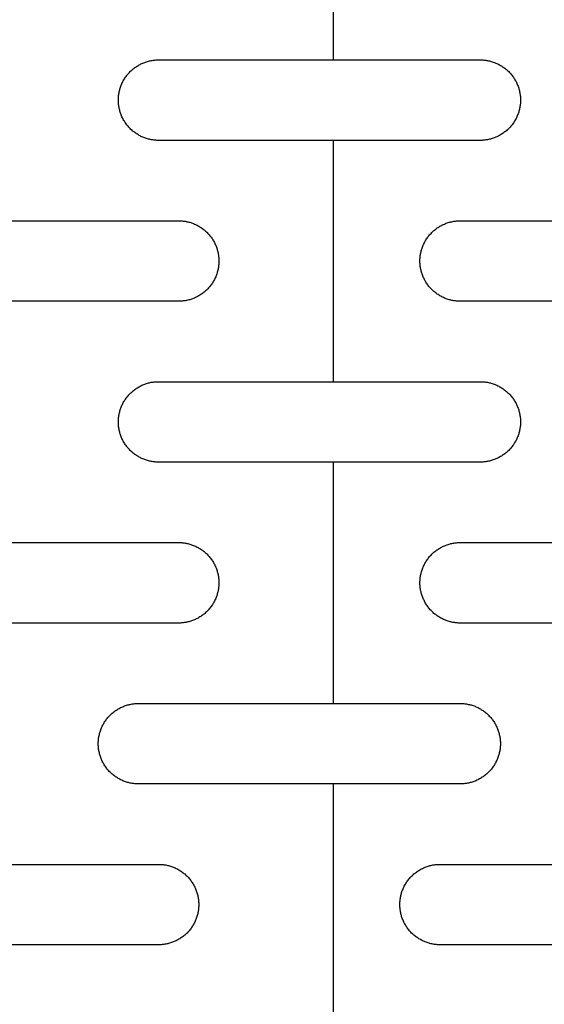
# Model space of a CAD drawing. Units: millimetres. Extents: x -1500 to 25268, y -2790 to 3290.
# Drawn here: x 8272 to 8338, y 138 to 260 of the extents above; entities that cross this region are included whole.
import ezdxf

# ---------------------------------------------------------------- set-up
doc = ezdxf.new("R2010")
doc.units = ezdxf.units.MM
doc.layers.add('FIT2050EZ', color=30, linetype='Continuous', true_color=0xff7f00)

msp = doc.modelspace()

# ---------------------------------------------------------------- linework, layer by layer
at = {"layer": 'FIT2050EZ', "color": 30, "lineweight": -3, "true_color": 0xff7f00}
for points in [[(8311.43, 255), (8311.43, 285)], [(8289.7, 245), (8289.58, 245), (8289.47, 245), (8289.36, 245.01), (8289.25, 245.02), (8289.13, 245.03), (8289.02, 245.05), (8288.9, 245.06), (8288.79, 245.08), (8288.67, 245.11), (8288.55, 245.13), (8288.44, 245.16), (8288.32, 245.19), (8288.2, 245.23), (8288.09, 245.27), (8287.97, 245.31), (8287.86, 245.35), (8287.74, 245.4), (8287.63, 245.45), (8287.51, 245.5), (8287.4, 245.56), (8287.29, 245.62), (8287.18, 245.68), (8287.07, 245.75), (8286.96, 245.82), (8286.85, 245.89), (8286.75, 245.96), (8286.65, 246.04), (8286.54, 246.12), (8286.44, 246.2), (8286.35, 246.29), (8286.25, 246.37), (8286.16, 246.46), (8286.07, 246.56), (8285.98, 246.65), (8285.9, 246.75), (8285.81, 246.85), (8285.73, 246.95), (8285.66, 247.05), (8285.58, 247.16), (8285.51, 247.26), (8285.44, 247.37), (8285.38, 247.48), (8285.31, 247.59), (8285.25, 247.7), (8285.2, 247.82), (8285.14, 247.93), (8285.09, 248.04), (8285.05, 248.16), (8285, 248.28), (8284.96, 248.39), (8284.92, 248.51), (8284.89, 248.62), (8284.86, 248.74), (8284.83, 248.86), (8284.8, 248.97), (8284.78, 249.09), (8284.76, 249.21), (8284.74, 249.32), (8284.73, 249.44), (8284.72, 249.55), (8284.71, 249.66), (8284.7, 249.78), (8284.7, 249.89), (8284.7, 250), (8284.7, 250.11), (8284.7, 250.22), (8284.71, 250.34), (8284.72, 250.45), (8284.73, 250.56), (8284.74, 250.68), (8284.76, 250.79), (8284.78, 250.91), (8284.8, 251.03), (8284.83, 251.14), (8284.86, 251.26), (8284.89, 251.38), (8284.92, 251.49), (8284.96, 251.61), (8285, 251.72), (8285.05, 251.84), (8285.09, 251.96), (8285.14, 252.07), (8285.2, 252.18), (8285.25, 252.3), (8285.31, 252.41), (8285.38, 252.52), (8285.44, 252.63), (8285.51, 252.74), (8285.58, 252.84), (8285.66, 252.95), (8285.73, 253.05), (8285.81, 253.15), (8285.9, 253.25), (8285.98, 253.35), (8286.07, 253.44), (8286.16, 253.54), (8286.25, 253.63), (8286.35, 253.71), (8286.44, 253.8), (8286.54, 253.88), (8286.65, 253.96), (8286.75, 254.04), (8286.85, 254.11), (8286.96, 254.18), (8287.07, 254.25), (8287.18, 254.32), (8287.29, 254.38), (8287.4, 254.44), (8287.51, 254.5), (8287.63, 254.55), (8287.74, 254.6), (8287.86, 254.65), (8287.97, 254.69), (8288.09, 254.73), (8288.2, 254.77), (8288.32, 254.81), (8288.44, 254.84), (8288.55, 254.87), (8288.67, 254.89), (8288.79, 254.92), (8288.9, 254.94), (8289.02, 254.95), (8289.13, 254.97), (8289.25, 254.98), (8289.36, 254.99), (8289.47, 255), (8289.58, 255), (8289.7, 255)], [(8289.7, 255), (8311.43, 255)], [(8311.43, 255), (8329.7, 255)], [(8329.7, 255), (8329.81, 255), (8329.92, 255), (8330.03, 254.99), (8330.14, 254.98), (8330.26, 254.97), (8330.37, 254.95), (8330.49, 254.94), (8330.61, 254.92), (8330.72, 254.89), (8330.84, 254.87), (8330.95, 254.84), (8331.07, 254.81), (8331.19, 254.77), (8331.3, 254.73), (8331.42, 254.69), (8331.54, 254.65), (8331.65, 254.6), (8331.77, 254.55), (8331.88, 254.5), (8331.99, 254.44), (8332.1, 254.38), (8332.21, 254.32), (8332.32, 254.25), (8332.43, 254.18), (8332.54, 254.11), (8332.64, 254.04), (8332.75, 253.96), (8332.85, 253.88), (8332.95, 253.8), (8333.04, 253.71), (8333.14, 253.63), (8333.23, 253.54), (8333.32, 253.44), (8333.41, 253.35), (8333.49, 253.25), (8333.58, 253.15), (8333.66, 253.05), (8333.73, 252.95), (8333.81, 252.84), (8333.88, 252.74), (8333.95, 252.63), (8334.01, 252.52), (8334.08, 252.41), (8334.14, 252.3), (8334.19, 252.18), (8334.25, 252.07), (8334.3, 251.96), (8334.34, 251.84), (8334.39, 251.72), (8334.43, 251.61), (8334.47, 251.49), (8334.5, 251.38), (8334.53, 251.26), (8334.56, 251.14), (8334.59, 251.03), (8334.61, 250.91), (8334.63, 250.79), (8334.65, 250.68), (8334.66, 250.56), (8334.68, 250.45), (8334.68, 250.34), (8334.69, 250.22), (8334.69, 250.11), (8334.7, 250), (8334.69, 249.89), (8334.69, 249.78), (8334.68, 249.66), (8334.68, 249.55), (8334.66, 249.44), (8334.65, 249.32), (8334.63, 249.21), (8334.61, 249.09), (8334.59, 248.97), (8334.56, 248.86), (8334.53, 248.74), (8334.5, 248.62), (8334.47, 248.51), (8334.43, 248.39), (8334.39, 248.28), (8334.34, 248.16), (8334.3, 248.04), (8334.25, 247.93), (8334.19, 247.82), (8334.14, 247.7), (8334.08, 247.59), (8334.01, 247.48), (8333.95, 247.37), (8333.88, 247.26), (8333.81, 247.16), (8333.73, 247.05), (8333.66, 246.95), (8333.58, 246.85), (8333.49, 246.75), (8333.41, 246.65), (8333.32, 246.56), (8333.23, 246.46), (8333.14, 246.37), (8333.04, 246.29), (8332.95, 246.2), (8332.85, 246.12), (8332.75, 246.04), (8332.64, 245.96), (8332.54, 245.89), (8332.43, 245.82), (8332.32, 245.75), (8332.21, 245.68), (8332.1, 245.62), (8331.99, 245.56), (8331.88, 245.5), (8331.77, 245.45), (8331.65, 245.4), (8331.54, 245.35), (8331.42, 245.31), (8331.3, 245.27), (8331.19, 245.23), (8331.07, 245.19), (8330.95, 245.16), (8330.84, 245.13), (8330.72, 245.11), (8330.61, 245.08), (8330.49, 245.06), (8330.37, 245.05), (8330.26, 245.03), (8330.14, 245.02), (8330.03, 245.01), (8329.92, 245), (8329.81, 245), (8329.7, 245)], [(8311.43, 245), (8289.7, 245)], [(8329.7, 245), (8311.43, 245)], [(8311.43, 215), (8311.43, 245)], [(8252.2, 235), (8292.2, 235)], [(8292.2, 235), (8292.31, 235), (8292.42, 235), (8292.53, 234.99), (8292.64, 234.98), (8292.76, 234.97), (8292.87, 234.95), (8292.99, 234.94), (8293.11, 234.92), (8293.22, 234.89), (8293.34, 234.87), (8293.45, 234.84), (8293.57, 234.81), (8293.69, 234.77), (8293.8, 234.73), (8293.92, 234.69), (8294.04, 234.65), (8294.15, 234.6), (8294.27, 234.55), (8294.38, 234.5), (8294.49, 234.44), (8294.6, 234.38), (8294.71, 234.32), (8294.82, 234.25), (8294.93, 234.18), (8295.04, 234.11), (8295.14, 234.04), (8295.25, 233.96), (8295.35, 233.88), (8295.45, 233.8), (8295.54, 233.71), (8295.64, 233.63), (8295.73, 233.54), (8295.82, 233.44), (8295.91, 233.35), (8295.99, 233.25), (8296.08, 233.15), (8296.16, 233.05), (8296.23, 232.95), (8296.31, 232.84), (8296.38, 232.74), (8296.45, 232.63), (8296.51, 232.52), (8296.58, 232.41), (8296.64, 232.3), (8296.69, 232.18), (8296.75, 232.07), (8296.8, 231.96), (8296.84, 231.84), (8296.89, 231.72), (8296.93, 231.61), (8296.97, 231.49), (8297, 231.38), (8297.03, 231.26), (8297.06, 231.14), (8297.09, 231.03), (8297.11, 230.91), (8297.13, 230.79), (8297.15, 230.68), (8297.16, 230.56), (8297.18, 230.45), (8297.18, 230.34), (8297.19, 230.22), (8297.19, 230.11), (8297.2, 230), (8297.19, 229.89), (8297.19, 229.78), (8297.18, 229.66), (8297.18, 229.55), (8297.16, 229.44), (8297.15, 229.32), (8297.13, 229.21), (8297.11, 229.09), (8297.09, 228.97), (8297.06, 228.86), (8297.03, 228.74), (8297, 228.62), (8296.97, 228.51), (8296.93, 228.39), (8296.89, 228.28), (8296.84, 228.16), (8296.8, 228.04), (8296.75, 227.93), (8296.69, 227.82), (8296.64, 227.7), (8296.58, 227.59), (8296.51, 227.48), (8296.45, 227.37), (8296.38, 227.26), (8296.31, 227.16), (8296.23, 227.05), (8296.16, 226.95), (8296.08, 226.85), (8295.99, 226.75), (8295.91, 226.65), (8295.82, 226.56), (8295.73, 226.46), (8295.64, 226.37), (8295.54, 226.29), (8295.45, 226.2), (8295.35, 226.12), (8295.25, 226.04), (8295.14, 225.96), (8295.04, 225.89), (8294.93, 225.82), (8294.82, 225.75), (8294.71, 225.68), (8294.6, 225.62), (8294.49, 225.56), (8294.38, 225.5), (8294.27, 225.45), (8294.15, 225.4), (8294.04, 225.35), (8293.92, 225.31), (8293.8, 225.27), (8293.69, 225.23), (8293.57, 225.19), (8293.45, 225.16), (8293.34, 225.13), (8293.22, 225.11), (8293.11, 225.08), (8292.99, 225.06), (8292.87, 225.05), (8292.76, 225.03), (8292.64, 225.02), (8292.53, 225.01), (8292.42, 225), (8292.31, 225), (8292.2, 225)], [(8327.2, 225), (8327.08, 225), (8326.97, 225), (8326.86, 225.01), (8326.75, 225.02), (8326.63, 225.03), (8326.52, 225.05), (8326.4, 225.06), (8326.29, 225.08), (8326.17, 225.11), (8326.05, 225.13), (8325.94, 225.16), (8325.82, 225.19), (8325.7, 225.23), (8325.59, 225.27), (8325.47, 225.31), (8325.36, 225.35), (8325.24, 225.4), (8325.13, 225.45), (8325.01, 225.5), (8324.9, 225.56), (8324.79, 225.62), (8324.68, 225.68), (8324.57, 225.75), (8324.46, 225.82), (8324.35, 225.89), (8324.25, 225.96), (8324.15, 226.04), (8324.04, 226.12), (8323.94, 226.2), (8323.85, 226.29), (8323.75, 226.37), (8323.66, 226.46), (8323.57, 226.56), (8323.48, 226.65), (8323.4, 226.75), (8323.31, 226.85), (8323.23, 226.95), (8323.16, 227.05), (8323.08, 227.16), (8323.01, 227.26), (8322.94, 227.37), (8322.88, 227.48), (8322.81, 227.59), (8322.75, 227.7), (8322.7, 227.82), (8322.64, 227.93), (8322.59, 228.04), (8322.55, 228.16), (8322.5, 228.28), (8322.46, 228.39), (8322.42, 228.51), (8322.39, 228.62), (8322.36, 228.74), (8322.33, 228.86), (8322.3, 228.97), (8322.28, 229.09), (8322.26, 229.21), (8322.24, 229.32), (8322.23, 229.44), (8322.22, 229.55), (8322.21, 229.66), (8322.2, 229.78), (8322.2, 229.89), (8322.2, 230), (8322.2, 230.11), (8322.2, 230.22), (8322.21, 230.34), (8322.22, 230.45), (8322.23, 230.56), (8322.24, 230.68), (8322.26, 230.79), (8322.28, 230.91), (8322.3, 231.03), (8322.33, 231.14), (8322.36, 231.26), (8322.39, 231.38), (8322.42, 231.49), (8322.46, 231.61), (8322.5, 231.72), (8322.55, 231.84), (8322.59, 231.96), (8322.64, 232.07), (8322.7, 232.18), (8322.75, 232.3), (8322.81, 232.41), (8322.88, 232.52), (8322.94, 232.63), (8323.01, 232.74), (8323.08, 232.84), (8323.16, 232.95), (8323.23, 233.05), (8323.31, 233.15), (8323.4, 233.25), (8323.48, 233.35), (8323.57, 233.44), (8323.66, 233.54), (8323.75, 233.63), (8323.85, 233.71), (8323.94, 233.8), (8324.04, 233.88), (8324.15, 233.96), (8324.25, 234.04), (8324.35, 234.11), (8324.46, 234.18), (8324.57, 234.25), (8324.68, 234.32), (8324.79, 234.38), (8324.9, 234.44), (8325.01, 234.5), (8325.13, 234.55), (8325.24, 234.6), (8325.36, 234.65), (8325.47, 234.69), (8325.59, 234.73), (8325.7, 234.77), (8325.82, 234.81), (8325.94, 234.84), (8326.05, 234.87), (8326.17, 234.89), (8326.29, 234.92), (8326.4, 234.94), (8326.52, 234.95), (8326.63, 234.97), (8326.75, 234.98), (8326.86, 234.99), (8326.97, 235), (8327.08, 235), (8327.2, 235)], [(8327.2, 235), (8367.2, 235)], [(8292.2, 225), (8252.2, 225)], [(8367.2, 225), (8327.2, 225)], [(8289.7, 205), (8289.58, 205), (8289.47, 205), (8289.36, 205.01), (8289.25, 205.02), (8289.13, 205.03), (8289.02, 205.05), (8288.9, 205.06), (8288.79, 205.08), (8288.67, 205.11), (8288.55, 205.13), (8288.44, 205.16), (8288.32, 205.19), (8288.2, 205.23), (8288.09, 205.27), (8287.97, 205.31), (8287.86, 205.35), (8287.74, 205.4), (8287.63, 205.45), (8287.51, 205.5), (8287.4, 205.56), (8287.29, 205.62), (8287.18, 205.68), (8287.07, 205.75), (8286.96, 205.82), (8286.85, 205.89), (8286.75, 205.96), (8286.65, 206.04), (8286.54, 206.12), (8286.44, 206.2), (8286.35, 206.29), (8286.25, 206.37), (8286.16, 206.46), (8286.07, 206.56), (8285.98, 206.65), (8285.9, 206.75), (8285.81, 206.85), (8285.73, 206.95), (8285.66, 207.05), (8285.58, 207.16), (8285.51, 207.26), (8285.44, 207.37), (8285.38, 207.48), (8285.31, 207.59), (8285.25, 207.7), (8285.2, 207.82), (8285.14, 207.93), (8285.09, 208.04), (8285.05, 208.16), (8285, 208.28), (8284.96, 208.39), (8284.92, 208.51), (8284.89, 208.62), (8284.86, 208.74), (8284.83, 208.86), (8284.8, 208.97), (8284.78, 209.09), (8284.76, 209.21), (8284.74, 209.32), (8284.73, 209.44), (8284.72, 209.55), (8284.71, 209.66), (8284.7, 209.78), (8284.7, 209.89), (8284.7, 210), (8284.7, 210.11), (8284.7, 210.22), (8284.71, 210.34), (8284.72, 210.45), (8284.73, 210.56), (8284.74, 210.68), (8284.76, 210.79), (8284.78, 210.91), (8284.8, 211.03), (8284.83, 211.14), (8284.86, 211.26), (8284.89, 211.38), (8284.92, 211.49), (8284.96, 211.61), (8285, 211.72), (8285.05, 211.84), (8285.09, 211.96), (8285.14, 212.07), (8285.2, 212.18), (8285.25, 212.3), (8285.31, 212.41), (8285.38, 212.52), (8285.44, 212.63), (8285.51, 212.74), (8285.58, 212.84), (8285.66, 212.95), (8285.73, 213.05), (8285.81, 213.15), (8285.9, 213.25), (8285.98, 213.35), (8286.07, 213.44), (8286.16, 213.54), (8286.25, 213.63), (8286.35, 213.71), (8286.44, 213.8), (8286.54, 213.88), (8286.65, 213.96), (8286.75, 214.04), (8286.85, 214.11), (8286.96, 214.18), (8287.07, 214.25), (8287.18, 214.32), (8287.29, 214.38), (8287.4, 214.44), (8287.51, 214.5), (8287.63, 214.55), (8287.74, 214.6), (8287.86, 214.65), (8287.97, 214.69), (8288.09, 214.73), (8288.2, 214.77), (8288.32, 214.81), (8288.44, 214.84), (8288.55, 214.87), (8288.67, 214.89), (8288.79, 214.92), (8288.9, 214.94), (8289.02, 214.95), (8289.13, 214.97), (8289.25, 214.98), (8289.36, 214.99), (8289.47, 215), (8289.58, 215), (8289.7, 215)], [(8289.7, 215), (8311.43, 215)], [(8311.43, 215), (8329.7, 215)], [(8329.7, 215), (8329.81, 215), (8329.92, 215), (8330.03, 214.99), (8330.14, 214.98), (8330.26, 214.97), (8330.37, 214.95), (8330.49, 214.94), (8330.61, 214.92), (8330.72, 214.89), (8330.84, 214.87), (8330.95, 214.84), (8331.07, 214.81), (8331.19, 214.77), (8331.3, 214.73), (8331.42, 214.69), (8331.54, 214.65), (8331.65, 214.6), (8331.77, 214.55), (8331.88, 214.5), (8331.99, 214.44), (8332.1, 214.38), (8332.21, 214.32), (8332.32, 214.25), (8332.43, 214.18), (8332.54, 214.11), (8332.64, 214.04), (8332.75, 213.96), (8332.85, 213.88), (8332.95, 213.8), (8333.04, 213.71), (8333.14, 213.63), (8333.23, 213.54), (8333.32, 213.44), (8333.41, 213.35), (8333.49, 213.25), (8333.58, 213.15), (8333.66, 213.05), (8333.73, 212.95), (8333.81, 212.84), (8333.88, 212.74), (8333.95, 212.63), (8334.01, 212.52), (8334.08, 212.41), (8334.14, 212.3), (8334.19, 212.18), (8334.25, 212.07), (8334.3, 211.96), (8334.34, 211.84), (8334.39, 211.72), (8334.43, 211.61), (8334.47, 211.49), (8334.5, 211.38), (8334.53, 211.26), (8334.56, 211.14), (8334.59, 211.03), (8334.61, 210.91), (8334.63, 210.79), (8334.65, 210.68), (8334.66, 210.56), (8334.68, 210.45), (8334.68, 210.34), (8334.69, 210.22), (8334.69, 210.11), (8334.7, 210), (8334.69, 209.89), (8334.69, 209.78), (8334.68, 209.66), (8334.68, 209.55), (8334.66, 209.44), (8334.65, 209.32), (8334.63, 209.21), (8334.61, 209.09), (8334.59, 208.97), (8334.56, 208.86), (8334.53, 208.74), (8334.5, 208.62), (8334.47, 208.51), (8334.43, 208.39), (8334.39, 208.28), (8334.34, 208.16), (8334.3, 208.04), (8334.25, 207.93), (8334.19, 207.82), (8334.14, 207.7), (8334.08, 207.59), (8334.01, 207.48), (8333.95, 207.37), (8333.88, 207.26), (8333.81, 207.16), (8333.73, 207.05), (8333.66, 206.95), (8333.58, 206.85), (8333.49, 206.75), (8333.41, 206.65), (8333.32, 206.56), (8333.23, 206.46), (8333.14, 206.37), (8333.04, 206.29), (8332.95, 206.2), (8332.85, 206.12), (8332.75, 206.04), (8332.64, 205.96), (8332.54, 205.89), (8332.43, 205.82), (8332.32, 205.75), (8332.21, 205.68), (8332.1, 205.62), (8331.99, 205.56), (8331.88, 205.5), (8331.77, 205.45), (8331.65, 205.4), (8331.54, 205.35), (8331.42, 205.31), (8331.3, 205.27), (8331.19, 205.23), (8331.07, 205.19), (8330.95, 205.16), (8330.84, 205.13), (8330.72, 205.11), (8330.61, 205.08), (8330.49, 205.06), (8330.37, 205.05), (8330.26, 205.03), (8330.14, 205.02), (8330.03, 205.01), (8329.92, 205), (8329.81, 205), (8329.7, 205)], [(8311.43, 205), (8289.7, 205)], [(8329.7, 205), (8311.43, 205)], [(8311.43, 175), (8311.43, 205)], [(8252.2, 195), (8292.2, 195)], [(8292.2, 195), (8292.31, 195), (8292.42, 195), (8292.53, 194.99), (8292.64, 194.98), (8292.76, 194.97), (8292.87, 194.95), (8292.99, 194.94), (8293.11, 194.92), (8293.22, 194.89), (8293.34, 194.87), (8293.45, 194.84), (8293.57, 194.81), (8293.69, 194.77), (8293.8, 194.73), (8293.92, 194.69), (8294.04, 194.65), (8294.15, 194.6), (8294.27, 194.55), (8294.38, 194.5), (8294.49, 194.44), (8294.6, 194.38), (8294.71, 194.32), (8294.82, 194.25), (8294.93, 194.18), (8295.04, 194.11), (8295.14, 194.04), (8295.25, 193.96), (8295.35, 193.88), (8295.45, 193.8), (8295.54, 193.71), (8295.64, 193.63), (8295.73, 193.54), (8295.82, 193.44), (8295.91, 193.35), (8295.99, 193.25), (8296.08, 193.15), (8296.16, 193.05), (8296.23, 192.95), (8296.31, 192.84), (8296.38, 192.74), (8296.45, 192.63), (8296.51, 192.52), (8296.58, 192.41), (8296.64, 192.3), (8296.69, 192.18), (8296.75, 192.07), (8296.8, 191.96), (8296.84, 191.84), (8296.89, 191.72), (8296.93, 191.61), (8296.97, 191.49), (8297, 191.38), (8297.03, 191.26), (8297.06, 191.14), (8297.09, 191.03), (8297.11, 190.91), (8297.13, 190.79), (8297.15, 190.68), (8297.16, 190.56), (8297.18, 190.45), (8297.18, 190.34), (8297.19, 190.22), (8297.19, 190.11), (8297.2, 190), (8297.19, 189.89), (8297.19, 189.78), (8297.18, 189.66), (8297.18, 189.55), (8297.16, 189.44), (8297.15, 189.32), (8297.13, 189.21), (8297.11, 189.09), (8297.09, 188.97), (8297.06, 188.86), (8297.03, 188.74), (8297, 188.62), (8296.97, 188.51), (8296.93, 188.39), (8296.89, 188.28), (8296.84, 188.16), (8296.8, 188.04), (8296.75, 187.93), (8296.69, 187.82), (8296.64, 187.7), (8296.58, 187.59), (8296.51, 187.48), (8296.45, 187.37), (8296.38, 187.26), (8296.31, 187.16), (8296.23, 187.05), (8296.16, 186.95), (8296.08, 186.85), (8295.99, 186.75), (8295.91, 186.65), (8295.82, 186.56), (8295.73, 186.46), (8295.64, 186.37), (8295.54, 186.29), (8295.45, 186.2), (8295.35, 186.12), (8295.25, 186.04), (8295.14, 185.96), (8295.04, 185.89), (8294.93, 185.82), (8294.82, 185.75), (8294.71, 185.68), (8294.6, 185.62), (8294.49, 185.56), (8294.38, 185.5), (8294.27, 185.45), (8294.15, 185.4), (8294.04, 185.35), (8293.92, 185.31), (8293.8, 185.27), (8293.69, 185.23), (8293.57, 185.19), (8293.45, 185.16), (8293.34, 185.13), (8293.22, 185.11), (8293.11, 185.08), (8292.99, 185.06), (8292.87, 185.05), (8292.76, 185.03), (8292.64, 185.02), (8292.53, 185.01), (8292.42, 185), (8292.31, 185), (8292.2, 185)], [(8327.2, 185), (8327.08, 185), (8326.97, 185), (8326.86, 185.01), (8326.75, 185.02), (8326.63, 185.03), (8326.52, 185.05), (8326.4, 185.06), (8326.29, 185.08), (8326.17, 185.11), (8326.05, 185.13), (8325.94, 185.16), (8325.82, 185.19), (8325.7, 185.23), (8325.59, 185.27), (8325.47, 185.31), (8325.36, 185.35), (8325.24, 185.4), (8325.13, 185.45), (8325.01, 185.5), (8324.9, 185.56), (8324.79, 185.62), (8324.68, 185.68), (8324.57, 185.75), (8324.46, 185.82), (8324.35, 185.89), (8324.25, 185.96), (8324.15, 186.04), (8324.04, 186.12), (8323.94, 186.2), (8323.85, 186.29), (8323.75, 186.37), (8323.66, 186.46), (8323.57, 186.56), (8323.48, 186.65), (8323.4, 186.75), (8323.31, 186.85), (8323.23, 186.95), (8323.16, 187.05), (8323.08, 187.16), (8323.01, 187.26), (8322.94, 187.37), (8322.88, 187.48), (8322.81, 187.59), (8322.75, 187.7), (8322.7, 187.82), (8322.64, 187.93), (8322.59, 188.04), (8322.55, 188.16), (8322.5, 188.28), (8322.46, 188.39), (8322.42, 188.51), (8322.39, 188.62), (8322.36, 188.74), (8322.33, 188.86), (8322.3, 188.97), (8322.28, 189.09), (8322.26, 189.21), (8322.24, 189.32), (8322.23, 189.44), (8322.22, 189.55), (8322.21, 189.66), (8322.2, 189.78), (8322.2, 189.89), (8322.2, 190), (8322.2, 190.11), (8322.2, 190.22), (8322.21, 190.34), (8322.22, 190.45), (8322.23, 190.56), (8322.24, 190.68), (8322.26, 190.79), (8322.28, 190.91), (8322.3, 191.03), (8322.33, 191.14), (8322.36, 191.26), (8322.39, 191.38), (8322.42, 191.49), (8322.46, 191.61), (8322.5, 191.72), (8322.55, 191.84), (8322.59, 191.96), (8322.64, 192.07), (8322.7, 192.18), (8322.75, 192.3), (8322.81, 192.41), (8322.88, 192.52), (8322.94, 192.63), (8323.01, 192.74), (8323.08, 192.84), (8323.16, 192.95), (8323.23, 193.05), (8323.31, 193.15), (8323.4, 193.25), (8323.48, 193.35), (8323.57, 193.44), (8323.66, 193.54), (8323.75, 193.63), (8323.85, 193.71), (8323.94, 193.8), (8324.04, 193.88), (8324.15, 193.96), (8324.25, 194.04), (8324.35, 194.11), (8324.46, 194.18), (8324.57, 194.25), (8324.68, 194.32), (8324.79, 194.38), (8324.9, 194.44), (8325.01, 194.5), (8325.13, 194.55), (8325.24, 194.6), (8325.36, 194.65), (8325.47, 194.69), (8325.59, 194.73), (8325.7, 194.77), (8325.82, 194.81), (8325.94, 194.84), (8326.05, 194.87), (8326.17, 194.89), (8326.29, 194.92), (8326.4, 194.94), (8326.52, 194.95), (8326.63, 194.97), (8326.75, 194.98), (8326.86, 194.99), (8326.97, 195), (8327.08, 195), (8327.2, 195)], [(8327.2, 195), (8367.2, 195)], [(8292.2, 185), (8252.2, 185)], [(8367.2, 185), (8327.2, 185)], [(8287.2, 165), (8287.08, 165), (8286.97, 165), (8286.86, 165.01), (8286.75, 165.02), (8286.63, 165.03), (8286.52, 165.05), (8286.4, 165.06), (8286.29, 165.08), (8286.17, 165.11), (8286.05, 165.13), (8285.94, 165.16), (8285.82, 165.19), (8285.7, 165.23), (8285.59, 165.27), (8285.47, 165.31), (8285.36, 165.35), (8285.24, 165.4), (8285.13, 165.45), (8285.01, 165.5), (8284.9, 165.56), (8284.79, 165.62), (8284.68, 165.68), (8284.57, 165.75), (8284.46, 165.82), (8284.35, 165.89), (8284.25, 165.96), (8284.15, 166.04), (8284.04, 166.12), (8283.94, 166.2), (8283.85, 166.29), (8283.75, 166.37), (8283.66, 166.46), (8283.57, 166.56), (8283.48, 166.65), (8283.4, 166.75), (8283.31, 166.85), (8283.23, 166.95), (8283.16, 167.05), (8283.08, 167.16), (8283.01, 167.26), (8282.94, 167.37), (8282.88, 167.48), (8282.81, 167.59), (8282.75, 167.7), (8282.7, 167.82), (8282.64, 167.93), (8282.59, 168.04), (8282.55, 168.16), (8282.5, 168.28), (8282.46, 168.39), (8282.42, 168.51), (8282.39, 168.62), (8282.36, 168.74), (8282.33, 168.86), (8282.3, 168.97), (8282.28, 169.09), (8282.26, 169.21), (8282.24, 169.32), (8282.23, 169.44), (8282.22, 169.55), (8282.21, 169.66), (8282.2, 169.78), (8282.2, 169.89), (8282.2, 170), (8282.2, 170.11), (8282.2, 170.22), (8282.21, 170.34), (8282.22, 170.45), (8282.23, 170.56), (8282.24, 170.68), (8282.26, 170.79), (8282.28, 170.91), (8282.3, 171.03), (8282.33, 171.14), (8282.36, 171.26), (8282.39, 171.38), (8282.42, 171.49), (8282.46, 171.61), (8282.5, 171.72), (8282.55, 171.84), (8282.59, 171.96), (8282.64, 172.07), (8282.7, 172.18), (8282.75, 172.3), (8282.81, 172.41), (8282.88, 172.52), (8282.94, 172.63), (8283.01, 172.74), (8283.08, 172.84), (8283.16, 172.95), (8283.23, 173.05), (8283.31, 173.15), (8283.4, 173.25), (8283.48, 173.35), (8283.57, 173.44), (8283.66, 173.54), (8283.75, 173.63), (8283.85, 173.71), (8283.94, 173.8), (8284.04, 173.88), (8284.15, 173.96), (8284.25, 174.04), (8284.35, 174.11), (8284.46, 174.18), (8284.57, 174.25), (8284.68, 174.32), (8284.79, 174.38), (8284.9, 174.44), (8285.01, 174.5), (8285.13, 174.55), (8285.24, 174.6), (8285.36, 174.65), (8285.47, 174.69), (8285.59, 174.73), (8285.7, 174.77), (8285.82, 174.81), (8285.94, 174.84), (8286.05, 174.87), (8286.17, 174.89), (8286.29, 174.92), (8286.4, 174.94), (8286.52, 174.95), (8286.63, 174.97), (8286.75, 174.98), (8286.86, 174.99), (8286.97, 175), (8287.08, 175), (8287.2, 175)], [(8287.2, 175), (8311.43, 175)], [(8311.43, 175), (8327.2, 175)], [(8327.2, 175), (8327.31, 175), (8327.42, 175), (8327.53, 174.99), (8327.64, 174.98), (8327.76, 174.97), (8327.87, 174.95), (8327.99, 174.94), (8328.11, 174.92), (8328.22, 174.89), (8328.34, 174.87), (8328.45, 174.84), (8328.57, 174.81), (8328.69, 174.77), (8328.8, 174.73), (8328.92, 174.69), (8329.04, 174.65), (8329.15, 174.6), (8329.27, 174.55), (8329.38, 174.5), (8329.49, 174.44), (8329.6, 174.38), (8329.71, 174.32), (8329.82, 174.25), (8329.93, 174.18), (8330.04, 174.11), (8330.14, 174.04), (8330.25, 173.96), (8330.35, 173.88), (8330.45, 173.8), (8330.54, 173.71), (8330.64, 173.63), (8330.73, 173.54), (8330.82, 173.44), (8330.91, 173.35), (8330.99, 173.25), (8331.08, 173.15), (8331.16, 173.05), (8331.23, 172.95), (8331.31, 172.84), (8331.38, 172.74), (8331.45, 172.63), (8331.51, 172.52), (8331.58, 172.41), (8331.64, 172.3), (8331.69, 172.18), (8331.75, 172.07), (8331.8, 171.96), (8331.84, 171.84), (8331.89, 171.72), (8331.93, 171.61), (8331.97, 171.49), (8332, 171.38), (8332.03, 171.26), (8332.06, 171.14), (8332.09, 171.03), (8332.11, 170.91), (8332.13, 170.79), (8332.15, 170.68), (8332.16, 170.56), (8332.18, 170.45), (8332.18, 170.34), (8332.19, 170.22), (8332.19, 170.11), (8332.2, 170), (8332.19, 169.89), (8332.19, 169.78), (8332.18, 169.66), (8332.18, 169.55), (8332.16, 169.44), (8332.15, 169.32), (8332.13, 169.21), (8332.11, 169.09), (8332.09, 168.97), (8332.06, 168.86), (8332.03, 168.74), (8332, 168.62), (8331.97, 168.51), (8331.93, 168.39), (8331.89, 168.28), (8331.84, 168.16), (8331.8, 168.04), (8331.75, 167.93), (8331.69, 167.82), (8331.64, 167.7), (8331.58, 167.59), (8331.51, 167.48), (8331.45, 167.37), (8331.38, 167.26), (8331.31, 167.16), (8331.23, 167.05), (8331.16, 166.95), (8331.08, 166.85), (8330.99, 166.75), (8330.91, 166.65), (8330.82, 166.56), (8330.73, 166.46), (8330.64, 166.37), (8330.54, 166.29), (8330.45, 166.2), (8330.35, 166.12), (8330.25, 166.04), (8330.14, 165.96), (8330.04, 165.89), (8329.93, 165.82), (8329.82, 165.75), (8329.71, 165.68), (8329.6, 165.62), (8329.49, 165.56), (8329.38, 165.5), (8329.27, 165.45), (8329.15, 165.4), (8329.04, 165.35), (8328.92, 165.31), (8328.8, 165.27), (8328.69, 165.23), (8328.57, 165.19), (8328.45, 165.16), (8328.34, 165.13), (8328.22, 165.11), (8328.11, 165.08), (8327.99, 165.06), (8327.87, 165.05), (8327.76, 165.03), (8327.64, 165.02), (8327.53, 165.01), (8327.42, 165), (8327.31, 165), (8327.2, 165)], [(8311.43, 165), (8287.2, 165)], [(8311.43, 135), (8311.43, 165)], [(8327.2, 165), (8311.43, 165)], [(8249.7, 155), (8289.7, 155)], [(8289.7, 155), (8289.81, 155), (8289.92, 155), (8290.03, 154.99), (8290.14, 154.98), (8290.26, 154.97), (8290.37, 154.95), (8290.49, 154.94), (8290.61, 154.92), (8290.72, 154.89), (8290.84, 154.87), (8290.95, 154.84), (8291.07, 154.81), (8291.19, 154.77), (8291.3, 154.73), (8291.42, 154.69), (8291.54, 154.65), (8291.65, 154.6), (8291.77, 154.55), (8291.88, 154.5), (8291.99, 154.44), (8292.1, 154.38), (8292.21, 154.32), (8292.32, 154.25), (8292.43, 154.18), (8292.54, 154.11), (8292.64, 154.04), (8292.75, 153.96), (8292.85, 153.88), (8292.95, 153.8), (8293.04, 153.71), (8293.14, 153.63), (8293.23, 153.54), (8293.32, 153.44), (8293.41, 153.35), (8293.49, 153.25), (8293.58, 153.15), (8293.66, 153.05), (8293.73, 152.95), (8293.81, 152.84), (8293.88, 152.74), (8293.95, 152.63), (8294.01, 152.52), (8294.08, 152.41), (8294.14, 152.3), (8294.19, 152.18), (8294.25, 152.07), (8294.3, 151.96), (8294.34, 151.84), (8294.39, 151.72), (8294.43, 151.61), (8294.47, 151.49), (8294.5, 151.38), (8294.53, 151.26), (8294.56, 151.14), (8294.59, 151.03), (8294.61, 150.91), (8294.63, 150.79), (8294.65, 150.68), (8294.66, 150.56), (8294.68, 150.45), (8294.68, 150.34), (8294.69, 150.22), (8294.69, 150.11), (8294.7, 150), (8294.69, 149.89), (8294.69, 149.78), (8294.68, 149.66), (8294.68, 149.55), (8294.66, 149.44), (8294.65, 149.32), (8294.63, 149.21), (8294.61, 149.09), (8294.59, 148.97), (8294.56, 148.86), (8294.53, 148.74), (8294.5, 148.62), (8294.47, 148.51), (8294.43, 148.39), (8294.39, 148.28), (8294.34, 148.16), (8294.3, 148.04), (8294.25, 147.93), (8294.19, 147.82), (8294.14, 147.7), (8294.08, 147.59), (8294.01, 147.48), (8293.95, 147.37), (8293.88, 147.26), (8293.81, 147.16), (8293.73, 147.05), (8293.66, 146.95), (8293.58, 146.85), (8293.49, 146.75), (8293.41, 146.65), (8293.32, 146.56), (8293.23, 146.46), (8293.14, 146.37), (8293.04, 146.29), (8292.95, 146.2), (8292.85, 146.12), (8292.75, 146.04), (8292.64, 145.96), (8292.54, 145.89), (8292.43, 145.82), (8292.32, 145.75), (8292.21, 145.68), (8292.1, 145.62), (8291.99, 145.56), (8291.88, 145.5), (8291.77, 145.45), (8291.65, 145.4), (8291.54, 145.35), (8291.42, 145.31), (8291.3, 145.27), (8291.19, 145.23), (8291.07, 145.19), (8290.95, 145.16), (8290.84, 145.13), (8290.72, 145.11), (8290.61, 145.08), (8290.49, 145.06), (8290.37, 145.05), (8290.26, 145.03), (8290.14, 145.02), (8290.03, 145.01), (8289.92, 145), (8289.81, 145), (8289.7, 145)], [(8324.7, 145), (8324.58, 145), (8324.47, 145), (8324.36, 145.01), (8324.25, 145.02), (8324.13, 145.03), (8324.02, 145.05), (8323.9, 145.06), (8323.79, 145.08), (8323.67, 145.11), (8323.55, 145.13), (8323.44, 145.16), (8323.32, 145.19), (8323.2, 145.23), (8323.09, 145.27), (8322.97, 145.31), (8322.86, 145.35), (8322.74, 145.4), (8322.63, 145.45), (8322.51, 145.5), (8322.4, 145.56), (8322.29, 145.62), (8322.18, 145.68), (8322.07, 145.75), (8321.96, 145.82), (8321.85, 145.89), (8321.75, 145.96), (8321.65, 146.04), (8321.54, 146.12), (8321.44, 146.2), (8321.35, 146.29), (8321.25, 146.37), (8321.16, 146.46), (8321.07, 146.56), (8320.98, 146.65), (8320.9, 146.75), (8320.81, 146.85), (8320.73, 146.95), (8320.66, 147.05), (8320.58, 147.16), (8320.51, 147.26), (8320.44, 147.37), (8320.38, 147.48), (8320.31, 147.59), (8320.25, 147.7), (8320.2, 147.82), (8320.14, 147.93), (8320.09, 148.04), (8320.05, 148.16), (8320, 148.28), (8319.96, 148.39), (8319.92, 148.51), (8319.89, 148.62), (8319.86, 148.74), (8319.83, 148.86), (8319.8, 148.97), (8319.78, 149.09), (8319.76, 149.21), (8319.74, 149.32), (8319.73, 149.44), (8319.72, 149.55), (8319.71, 149.66), (8319.7, 149.78), (8319.7, 149.89), (8319.7, 150), (8319.7, 150.11), (8319.7, 150.22), (8319.71, 150.34), (8319.72, 150.45), (8319.73, 150.56), (8319.74, 150.68), (8319.76, 150.79), (8319.78, 150.91), (8319.8, 151.03), (8319.83, 151.14), (8319.86, 151.26), (8319.89, 151.38), (8319.92, 151.49), (8319.96, 151.61), (8320, 151.72), (8320.05, 151.84), (8320.09, 151.96), (8320.14, 152.07), (8320.2, 152.18), (8320.25, 152.3), (8320.31, 152.41), (8320.38, 152.52), (8320.44, 152.63), (8320.51, 152.74), (8320.58, 152.84), (8320.66, 152.95), (8320.73, 153.05), (8320.81, 153.15), (8320.9, 153.25), (8320.98, 153.35), (8321.07, 153.44), (8321.16, 153.54), (8321.25, 153.63), (8321.35, 153.71), (8321.44, 153.8), (8321.54, 153.88), (8321.65, 153.96), (8321.75, 154.04), (8321.85, 154.11), (8321.96, 154.18), (8322.07, 154.25), (8322.18, 154.32), (8322.29, 154.38), (8322.4, 154.44), (8322.51, 154.5), (8322.63, 154.55), (8322.74, 154.6), (8322.86, 154.65), (8322.97, 154.69), (8323.09, 154.73), (8323.2, 154.77), (8323.32, 154.81), (8323.44, 154.84), (8323.55, 154.87), (8323.67, 154.89), (8323.79, 154.92), (8323.9, 154.94), (8324.02, 154.95), (8324.13, 154.97), (8324.25, 154.98), (8324.36, 154.99), (8324.47, 155), (8324.58, 155), (8324.7, 155)], [(8324.7, 155), (8364.7, 155)], [(8289.7, 145), (8249.7, 145)], [(8364.7, 145), (8324.7, 145)]]:
    msp.add_lwpolyline(points, dxfattribs=at)

doc.saveas('drawing.dxf')
